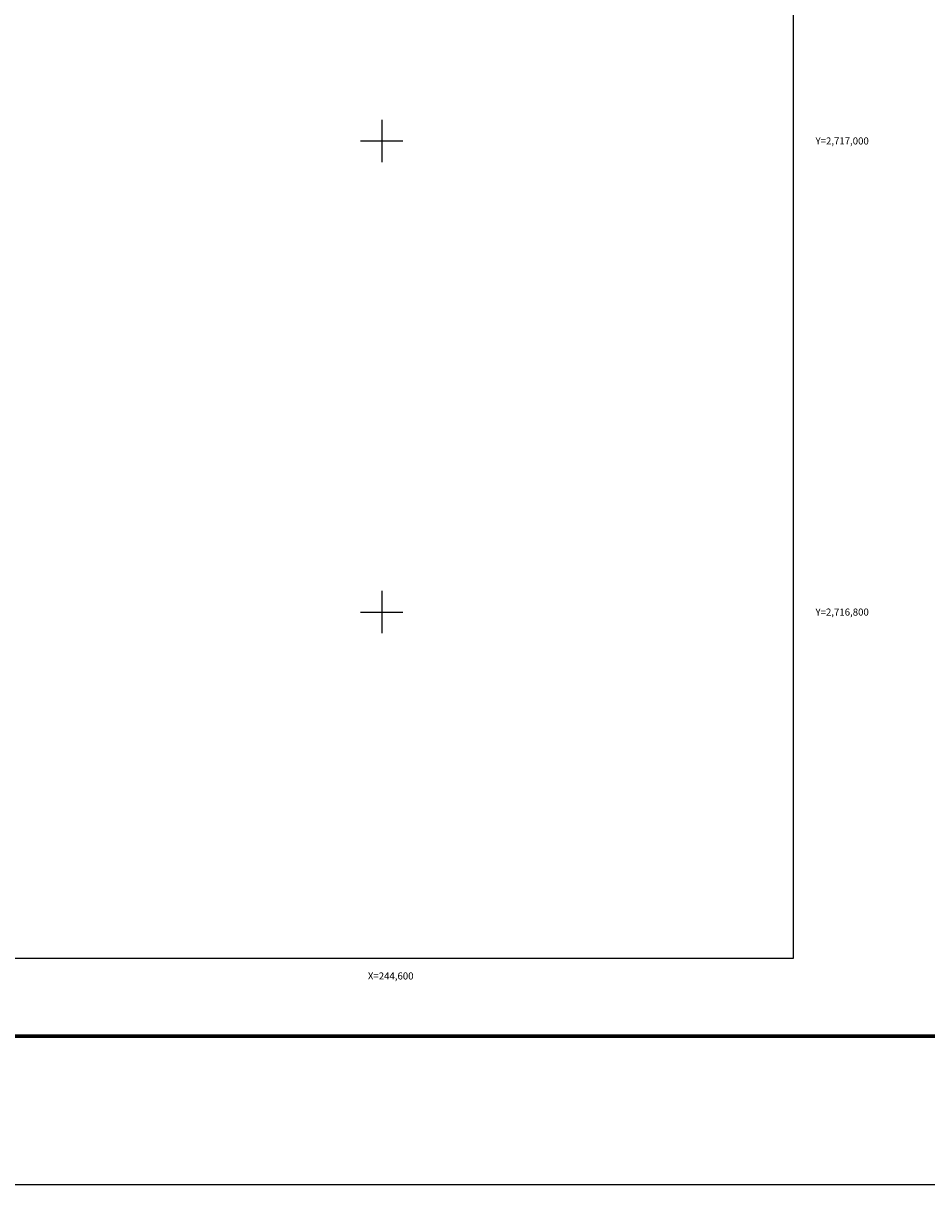
# Model space of a CAD drawing. Units: millimetres. Extents: x 242850 to 245250, y 2716557 to 2718357.
# Drawn here: x 244448 to 244831, y 2716557 to 2717050 of the extents above; entities that cross this region are included whole.
import ezdxf
from ezdxf.enums import TextEntityAlignment as Align

# ---------------------------------------------------------------- set-up
doc = ezdxf.new("R2010")
doc.units = ezdxf.units.MM
for name, color, linetype in [('Cuadricula', 7, 'Continuous'), ('CVL_RET_TX', 2, 'Continuous'), ('CVL_RETUTM', 8, 'Continuous'), ('MARGEN', 7, 'Continuous')]:
    doc.layers.add(name, color=color, linetype=linetype)
doc.styles.add('MONOTXT4', font='MONOTXT4.shx')

msp = doc.modelspace()

# ---------------------------------------------------------------- linework, layer by layer
msp.add_line((242915.45, 2716619.98), (245167.3, 2716619.98))
at = {"layer": 'Cuadricula', "color": 7, "linetype": 'Continuous'}
msp.add_lwpolyline([(242974.69, 2718253.01), (244774.69, 2718253.01), (244774.69, 2716653.01), (242974.69, 2716653.01)], close=True, dxfattribs=at)
at = {"layer": 'CVL_RETUTM', "color": 8, "linetype": 'Continuous'}
for p, q in [((244600, 2717009), (244600, 2716991)), ((244591, 2717000), (244609, 2717000)), ((244600, 2716809), (244600, 2716791)), ((244591, 2716800), (244609, 2716800))]:
    msp.add_line(p, q, dxfattribs=at)
at = {"layer": 'MARGEN', "color": 255, "linetype": 'Continuous', "elevation": 2.32}
msp.add_lwpolyline([(242850.49, 2718356.89), (245250.49, 2718356.89), (245250.49, 2716556.89), (242850.49, 2716556.89)], close=True, dxfattribs=at)
at = {"layer": 'MARGEN', "color": 7, "linetype": 'Continuous'}
msp.add_lwpolyline([(242974.69, 2718253.01), (244774.69, 2718253.01), (244774.69, 2716653.01), (242974.69, 2716653.01)], close=True, dxfattribs=at)
msp.add_lwpolyline([(242974.69, 2718253.01), (244774.69, 2718253.01), (244774.69, 2716653.01), (242974.69, 2716653.01)], close=True, dxfattribs=at)
at = {"layer": 'MARGEN', "color": 7, "linetype": 'Continuous', "const_width": 1.6}
msp.add_lwpolyline([(242915.45, 2716619.98), (245167.3, 2716619.98)], dxfattribs=at)

# ---------------------------------------------------------------- texts
at = {"layer": 'CVL_RET_TX', "color": 0, "style": 'MONOTXT4'}
for s, p in [('Y=2,717,000', (244806.75, 2717000)), ('Y=2,716,800', (244806.75, 2716800)), ('X=244,600', (244613.48, 2716645.53))]:
    msp.add_text(s, height=3, dxfattribs=at).set_placement(p, align=Align.MIDDLE_RIGHT)

doc.saveas('drawing.dxf')
